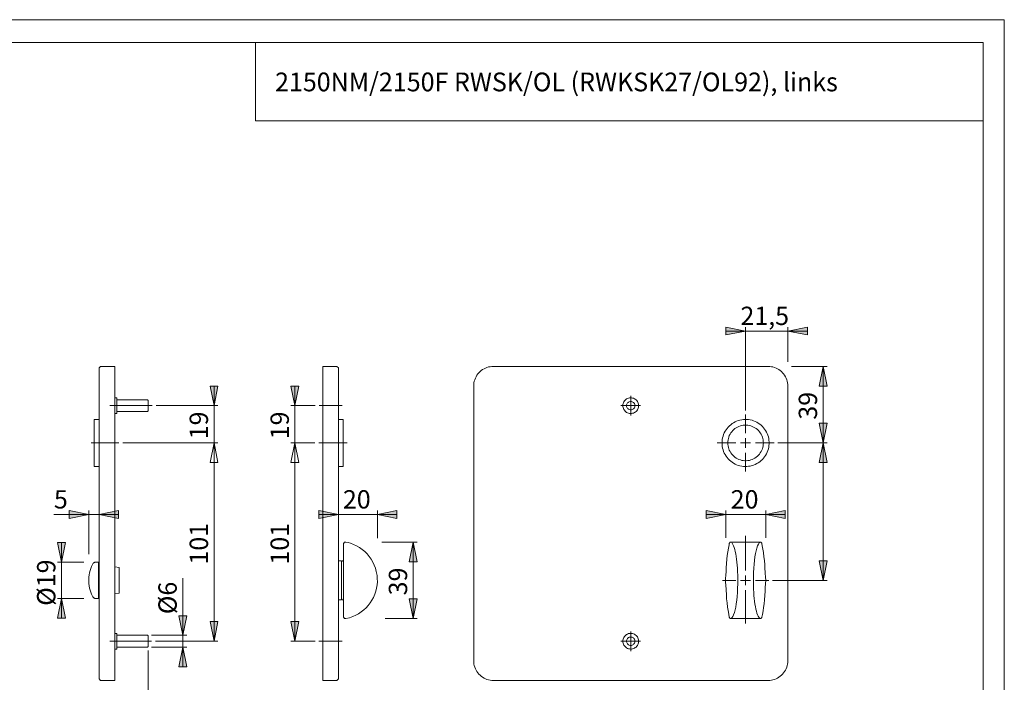
# Model space of a CAD drawing. Units: inches. Extents: x 0 to 420, y 0 to 309.
# Drawn here: x 169 to 420, y 128 to 297 of the extents above; entities that cross this region are included whole.
import ezdxf

# ---------------------------------------------------------------- set-up
doc = ezdxf.new("R2010")
doc.units = ezdxf.units.IN
doc.header["$MEASUREMENT"] = 0
for name, pattern in [('AI-Linetype-3', [19.05, 15.24, -1.27, 1.27, -1.27]), ('AI-Linetype-4', [19.05, 15.24, -1.27, 1.27, -1.27]), ('AI-Linetype-5', [19.05, 15.24, -1.27, 1.27, -1.27]), ('AI-Linetype-6', [19.05, 15.24, -1.27, 1.27, -1.27]), ('AI-Linetype-7', [19.05, 15.24, -1.27, 1.27, -1.27]), ('AI-Linetype-8', [19.05, 15.24, -1.27, 1.27, -1.27])]:
    doc.linetypes.add(name, pattern=pattern)
doc.layers.add('Ebene 1', color=7, linetype='Continuous')

# ---------------------------------------------------------------- blocks, each defined once
blk = doc.blocks.new('block 3')
at = {"layer": 'Ebene 1'}
h = blk.add_hatch(color=7, dxfattribs=at)
h.dxf.hatch_style = 2
h.paths.add_polyline_path([(324.84, 104.33), (329.84, 105.33), (329.84, 103.33)])
h.paths.add_polyline_path([(364.84, 104.33), (359.84, 103.33), (359.84, 105.33)])
h.paths.add_polyline_path([(354.09, 217.68), (349.09, 216.68), (349.09, 218.68)])
h.paths.add_polyline_path([(364.84, 217.68), (369.84, 218.68), (369.84, 216.68)])
h = blk.add_hatch(color=7, dxfattribs=at)
h.dxf.hatch_style = 2
h.paths.add_polyline_path([(373.84, 154.18), (372.84, 159.18), (374.84, 159.18)])
h.paths.add_polyline_path([(373.84, 189.18), (374.84, 184.18), (372.84, 184.18)])
h.paths.add_polyline_path([(373.84, 208.68), (374.84, 203.68), (372.84, 203.68)])
h.paths.add_polyline_path([(373.84, 189.18), (372.84, 194.18), (374.84, 194.18)])
h.paths.add_polyline_path([(75.9, 154.18), (74.9, 159.18), (76.9, 159.18)])
h.paths.add_polyline_path([(75.9, 189.18), (76.9, 184.18), (74.9, 184.18)])
h.paths.add_polyline_path([(75.9, 208.68), (76.9, 203.68), (74.9, 203.68)])
h.paths.add_polyline_path([(75.9, 189.18), (74.9, 194.18), (76.9, 194.18)])
h.paths.add_polyline_path([(179.81, 149.53), (180.81, 144.53), (178.81, 144.53)])
h.paths.add_polyline_path([(179.81, 158.83), (178.81, 163.83), (180.81, 163.83)])
h.paths.add_polyline_path([(239.29, 138.68), (238.29, 143.68), (240.29, 143.68)])
h.paths.add_polyline_path([(239.29, 189.18), (240.29, 184.18), (238.29, 184.18)])
h.paths.add_polyline_path([(239.29, 198.68), (238.29, 203.68), (240.29, 203.68)])
h.paths.add_polyline_path([(239.29, 189.18), (240.29, 184.18), (238.29, 184.18)])
h.paths.add_polyline_path([(218.69, 138.68), (217.69, 143.68), (219.69, 143.68)])
h.paths.add_polyline_path([(218.69, 189.18), (219.69, 184.18), (217.69, 184.18)])
h.paths.add_polyline_path([(218.69, 189.18), (219.69, 184.18), (217.69, 184.18)])
h.paths.add_polyline_path([(218.69, 198.68), (217.69, 203.68), (219.69, 203.68)])
h = blk.add_hatch(color=7, dxfattribs=at)
h.dxf.hatch_style = 2
h.paths.add_polyline_path([(359.21, 170.95), (364.21, 171.95), (364.21, 169.95)])
h.paths.add_polyline_path([(349.03, 170.95), (344.03, 169.95), (344.03, 171.95)])
h.paths.add_polyline_path([(189.39, 170.94), (194.39, 171.94), (194.39, 169.94)])
h.paths.add_polyline_path([(186.76, 170.94), (181.76, 169.94), (181.76, 171.94)])
h = blk.add_hatch(color=7, dxfattribs=at)
h.dxf.hatch_style = 2
h.paths.add_polyline_path([(250.39, 170.94), (245.39, 169.94), (245.39, 171.94)])
h.paths.add_polyline_path([(260.29, 170.94), (265.29, 171.94), (265.29, 169.94)])
h = blk.add_hatch(color=7, dxfattribs=at)
h.dxf.hatch_style = 2
h.paths.add_polyline_path([(269.42, 144.44), (268.42, 149.44), (270.42, 149.44)])
h.paths.add_polyline_path([(269.42, 163.92), (270.42, 158.92), (268.42, 158.92)])
h = blk.add_hatch(color=7, dxfattribs=at)
h.dxf.hatch_style = 2
h.paths.add_polyline_path([(210.72, 137.18), (211.72, 132.18), (209.72, 132.18)])
h.paths.add_polyline_path([(210.72, 140.18), (209.72, 145.18), (211.72, 145.18)])
at = {"layer": 'Ebene 1', "color": 7, "lineweight": 9}
for points in [[(354.09, 217.68), (349.09, 216.68), (349.09, 218.68), (354.09, 217.68)], [(354.09, 217.68), (349.09, 216.68), (349.09, 218.68)], [(354.09, 197.43), (354.09, 218.68)], [(364.84, 217.68), (369.84, 218.68), (369.84, 216.68), (364.84, 217.68)], [(364.84, 209.87), (364.84, 218.68)], [(364.84, 217.68), (369.84, 218.68), (369.84, 216.68)], [(354.09, 217.68), (349.09, 217.68)], [(364.84, 217.68), (354.09, 217.68)], [(364.84, 217.68), (369.84, 217.68)], [(189.79, 208.68), (189.39, 208.28)], [(189.39, 203.68), (189.39, 204.08), (189.39, 204.48), (189.39, 204.87), (189.39, 205.25), (189.39, 205.63), (189.39, 205.98), (189.39, 206.32), (189.39, 206.64), (189.39, 206.93), (189.39, 207.21), (189.39, 207.45), (189.39, 207.67), (189.39, 207.85), (189.39, 208), (189.39, 208.12), (189.39, 208.21), (189.39, 208.26), (189.39, 208.28)], [(189.79, 208.68), (193.39, 208.68)], [(193.39, 203.68), (193.39, 204.09), (193.39, 204.5), (193.39, 204.91), (193.39, 205.3), (193.39, 205.69), (193.39, 206.06), (193.39, 206.42), (193.39, 206.75), (193.39, 207.07), (193.39, 207.36), (193.39, 207.63), (193.39, 207.87), (193.39, 208.08), (193.39, 208.26), (193.39, 208.41), (193.39, 208.53), (193.39, 208.61), (193.39, 208.66), (193.39, 208.68)], [(249.99, 208.68), (246.39, 208.68)], [(246.39, 203.68), (246.39, 204.09), (246.39, 204.5), (246.39, 204.91), (246.39, 205.3), (246.39, 205.69), (246.39, 206.06), (246.39, 206.42), (246.39, 206.75), (246.39, 207.07), (246.39, 207.36), (246.39, 207.63), (246.39, 207.87), (246.39, 208.08), (246.39, 208.26), (246.39, 208.41), (246.39, 208.53), (246.39, 208.61), (246.39, 208.66), (246.39, 208.68)], [(249.99, 208.68), (250.39, 208.28)], [(250.39, 203.68), (250.39, 204.08), (250.39, 204.48), (250.39, 204.87), (250.39, 205.25), (250.39, 205.63), (250.39, 205.98), (250.39, 206.32), (250.39, 206.64), (250.39, 206.93), (250.39, 207.21), (250.39, 207.45), (250.39, 207.67), (250.39, 207.85), (250.39, 208), (250.39, 208.12), (250.39, 208.21), (250.39, 208.26), (250.39, 208.28)], [(289.84, 208.68), (289.43, 208.66), (289.02, 208.61), (288.61, 208.53), (288.22, 208.41), (287.83, 208.26), (287.46, 208.08), (287.1, 207.87), (286.77, 207.63), (286.45, 207.36), (286.16, 207.07), (285.89, 206.75), (285.65, 206.42), (285.44, 206.06), (285.26, 205.69), (285.11, 205.3), (284.99, 204.91), (284.91, 204.5), (284.86, 204.09), (284.84, 203.68)], [(359.84, 208.68), (289.84, 208.68)], [(364.84, 203.68), (364.82, 204.09), (364.77, 204.5), (364.69, 204.91), (364.57, 205.3), (364.42, 205.69), (364.24, 206.06), (364.03, 206.42), (363.78, 206.75), (363.52, 207.07), (363.23, 207.36), (362.91, 207.63), (362.57, 207.87), (362.22, 208.08), (361.85, 208.26), (361.46, 208.41), (361.07, 208.53), (360.66, 208.61), (360.25, 208.66), (359.84, 208.68)], [(365.83, 208.68), (374.84, 208.68)], [(373.84, 208.68), (374.84, 203.68), (372.84, 203.68), (373.84, 208.68)], [(373.84, 208.68), (374.84, 203.68), (372.84, 203.68)], [(373.84, 189.18), (373.84, 208.68)], [(189.39, 133.68), (189.39, 203.68)], [(193.39, 133.68), (193.39, 203.68)], [(218.69, 198.68), (217.69, 203.68), (219.69, 203.68), (218.69, 198.68)], [(218.69, 198.68), (217.69, 203.68), (219.69, 203.68)], [(218.69, 198.68), (218.69, 203.68)], [(239.29, 198.68), (238.29, 203.68), (240.29, 203.68), (239.29, 198.68)], [(239.29, 198.68), (238.29, 203.68), (240.29, 203.68)], [(239.29, 198.68), (239.29, 203.68)], [(246.39, 133.68), (246.39, 203.68)], [(250.39, 133.68), (250.39, 203.68)], [(284.84, 203.68), (284.84, 133.68)], [(364.84, 133.68), (364.84, 203.68)], [(193.89, 200.68), (193.39, 200.68)], [(193.89, 200.68), (193.89, 200.67), (193.89, 200.62), (193.89, 200.54), (193.89, 200.42), (193.89, 200.28), (193.89, 200.12), (193.89, 199.93), (193.89, 199.72), (193.89, 199.49), (193.89, 199.25), (193.89, 199), (193.89, 198.75), (193.89, 198.49), (193.89, 198.24), (193.89, 197.99), (193.89, 197.76), (193.89, 197.54), (193.89, 197.34), (193.89, 197.16), (193.89, 197.01), (193.89, 196.88), (193.89, 196.78), (193.89, 196.72), (193.89, 196.69), (193.89, 196.68)], [(322.84, 198.68), (322.86, 198.94), (322.9, 199.19), (322.99, 199.43), (323.1, 199.66), (323.24, 199.88), (323.4, 200.07), (323.59, 200.24), (323.8, 200.39), (324.03, 200.51), (324.27, 200.6), (324.52, 200.66), (324.78, 200.68), (325.03, 200.67), (325.28, 200.63), (325.53, 200.56), (325.76, 200.45), (325.98, 200.32), (326.18, 200.16), (326.36, 199.98), (326.52, 199.77), (326.64, 199.55), (326.74, 199.31), (326.8, 199.06), (326.83, 198.81), (326.83, 198.55), (326.8, 198.3), (326.74, 198.05), (326.64, 197.81), (326.52, 197.59), (326.36, 197.39), (326.18, 197.2), (325.98, 197.04), (325.76, 196.91), (325.53, 196.8), (325.28, 196.73), (325.03, 196.69), (324.78, 196.68), (324.52, 196.71), (324.27, 196.76), (324.03, 196.85), (323.8, 196.97), (323.59, 197.12), (323.4, 197.29), (323.24, 197.49), (323.1, 197.7), (322.99, 197.93), (322.9, 198.17), (322.86, 198.43), (322.84, 198.68)], [(324.84, 198.68), (324.84, 201.18)], [(194.14, 200.18), (194.09, 200.19), (194.04, 200.2), (194, 200.22), (193.96, 200.25), (193.93, 200.29), (193.91, 200.34), (193.89, 200.38), (193.89, 200.43)], [(201.74, 200.18), (194.14, 200.18)], [(201.89, 200.03), (201.74, 200.18)], [(201.89, 200.03), (201.89, 200.03), (201.89, 199.99), (201.89, 199.93), (201.89, 199.83), (201.89, 199.71), (201.89, 199.55), (201.89, 199.38), (201.89, 199.19)], [(201.89, 198.17), (201.89, 199.19)], [(201.89, 198.17), (201.89, 197.98), (201.89, 197.81), (201.89, 197.66), (201.89, 197.53), (201.89, 197.43), (201.89, 197.37), (201.89, 197.34), (201.89, 197.33)], [(203.95, 198.68), (219.69, 198.68)], [(218.69, 198.68), (218.69, 189.18)], [(244.43, 198.68), (238.29, 198.68)], [(239.29, 189.18), (239.29, 198.68)], [(324.84, 198.68), (322.34, 198.68)], [(323.76, 198.68), (323.78, 198.87), (323.83, 199.05), (323.91, 199.22), (324.02, 199.37), (324.15, 199.5), (324.3, 199.61), (324.47, 199.69), (324.65, 199.74), (324.84, 199.76), (325.03, 199.74), (325.21, 199.69), (325.38, 199.61), (325.53, 199.5), (325.66, 199.37), (325.77, 199.22), (325.85, 199.05), (325.9, 198.87), (325.91, 198.68), (325.9, 198.49), (325.85, 198.31), (325.77, 198.14), (325.66, 197.99), (325.53, 197.86), (325.38, 197.75), (325.21, 197.67), (325.03, 197.62), (324.84, 197.61), (324.65, 197.62), (324.47, 197.67), (324.3, 197.75), (324.15, 197.86), (324.02, 197.99), (323.91, 198.14), (323.83, 198.31), (323.78, 198.49), (323.76, 198.68)], [(324.84, 198.68), (327.34, 198.68)], [(324.84, 198.68), (324.84, 196.18)], [(193.39, 196.68), (193.89, 196.68)], [(193.89, 196.93), (193.89, 196.98), (193.91, 197.03), (193.93, 197.07), (193.96, 197.11), (194, 197.14), (194.04, 197.16), (194.09, 197.18), (194.14, 197.18)], [(194.14, 197.18), (201.74, 197.18)], [(201.74, 197.18), (201.89, 197.33)], [(354.09, 191.68), (354.09, 196.43)], [(188.19, 183.18), (188.19, 183.19), (188.19, 183.23), (188.19, 183.3), (188.19, 183.41), (188.19, 183.55), (188.19, 183.72), (188.19, 183.91), (188.19, 184.14), (188.19, 184.39), (188.19, 184.67), (188.19, 184.98), (188.19, 185.31), (188.19, 185.65), (188.19, 186.02), (188.19, 186.41), (188.19, 186.81), (188.19, 187.22), (188.19, 187.65), (188.19, 188.08), (188.19, 188.52), (188.19, 188.96), (188.19, 189.4), (188.19, 189.85), (188.19, 190.28), (188.19, 190.72), (188.19, 191.14), (188.19, 191.55), (188.19, 191.95), (188.19, 192.34), (188.19, 192.71), (188.19, 193.06), (188.19, 193.38), (188.19, 193.69), (188.19, 193.97), (188.19, 194.22), (188.19, 194.45), (188.19, 194.65), (188.19, 194.82), (188.19, 194.95), (188.19, 195.06), (188.19, 195.13), (188.19, 195.17), (188.19, 195.18)], [(189.39, 195.18), (188.19, 195.18)], [(251.59, 195.18), (250.39, 195.18)], [(251.59, 195.18), (251.59, 195.18), (251.59, 195.16), (251.59, 195.1), (251.59, 195.01), (251.59, 194.89), (251.59, 194.74), (251.59, 194.55), (251.59, 194.34), (251.59, 194.1), (251.59, 193.83), (251.59, 193.54), (251.59, 193.22), (251.59, 192.88), (251.59, 192.53), (251.59, 192.15), (251.59, 191.76), (251.59, 191.35), (251.59, 190.93), (251.59, 190.5), (251.59, 190.07), (251.59, 189.62), (251.59, 189.18)], [(348.09, 189.18), (348.11, 188.74), (348.15, 188.3), (348.24, 187.86), (348.35, 187.43), (348.49, 187.01), (348.67, 186.61), (348.87, 186.21), (349.11, 185.84), (349.37, 185.48), (349.66, 185.14), (349.97, 184.82), (350.3, 184.53), (350.65, 184.26), (351.03, 184.02), (351.41, 183.81), (351.82, 183.63), (352.23, 183.47), (352.66, 183.35), (353.1, 183.26), (353.54, 183.21), (353.98, 183.18), (354.42, 183.19), (354.86, 183.23), (355.3, 183.3), (355.73, 183.41), (356.15, 183.55), (356.56, 183.72), (356.96, 183.91), (357.34, 184.14), (357.71, 184.39), (358.05, 184.67), (358.37, 184.98), (358.67, 185.31), (358.94, 185.65), (359.19, 186.02), (359.41, 186.41), (359.6, 186.81), (359.76, 187.22), (359.89, 187.65), (359.99, 188.08), (360.05, 188.52), (360.08, 188.96), (360.08, 189.4), (360.05, 189.85), (359.99, 190.28), (359.89, 190.72), (359.76, 191.14), (359.6, 191.55), (359.41, 191.95), (359.19, 192.34), (358.94, 192.71), (358.67, 193.06), (358.37, 193.38), (358.05, 193.69), (357.71, 193.97), (357.34, 194.22), (356.96, 194.45), (356.56, 194.65), (356.15, 194.82), (355.73, 194.95), (355.3, 195.06), (354.86, 195.13), (354.42, 195.17), (353.98, 195.18), (353.54, 195.16), (353.1, 195.1), (352.66, 195.01), (352.23, 194.89), (351.82, 194.74), (351.41, 194.55), (351.03, 194.34), (350.65, 194.1), (350.3, 193.83), (349.97, 193.54), (349.66, 193.22), (349.37, 192.88), (349.11, 192.53), (348.87, 192.15), (348.67, 191.76), (348.49, 191.35), (348.35, 190.93), (348.24, 190.5), (348.15, 190.07), (348.11, 189.62), (348.09, 189.18)], [(349.55, 189.18), (349.57, 188.8), (349.62, 188.41), (349.7, 188.04), (349.81, 187.67), (349.95, 187.31), (350.13, 186.97), (350.33, 186.64), (350.56, 186.33), (350.81, 186.04), (351.09, 185.78), (351.39, 185.53), (351.71, 185.32), (352.05, 185.13), (352.4, 184.97), (352.76, 184.84), (353.13, 184.75), (353.51, 184.68), (353.9, 184.65), (354.28, 184.65), (354.67, 184.68), (355.05, 184.75), (355.42, 184.84), (355.78, 184.97), (356.13, 185.13), (356.47, 185.32), (356.79, 185.53), (357.09, 185.78), (357.37, 186.04), (357.62, 186.33), (357.85, 186.64), (358.05, 186.97), (358.22, 187.31), (358.37, 187.67), (358.48, 188.04), (358.56, 188.41), (358.61, 188.8), (358.63, 189.18), (358.61, 189.57), (358.56, 189.95), (358.48, 190.32), (358.37, 190.69), (358.22, 191.05), (358.05, 191.39), (357.85, 191.72), (357.62, 192.03), (357.37, 192.32), (357.09, 192.59), (356.79, 192.83), (356.47, 193.05), (356.13, 193.23), (355.78, 193.39), (355.42, 193.52), (355.05, 193.62), (354.67, 193.68), (354.28, 193.71), (353.9, 193.71), (353.51, 193.68), (353.13, 193.62), (352.76, 193.52), (352.4, 193.39), (352.05, 193.23), (351.71, 193.05), (351.39, 192.83), (351.09, 192.59), (350.81, 192.32), (350.56, 192.03), (350.33, 191.72), (350.13, 191.39), (349.95, 191.05), (349.81, 190.69), (349.7, 190.32), (349.62, 189.95), (349.57, 189.57), (349.55, 189.18)], [(373.84, 189.18), (372.84, 194.18), (374.84, 194.18), (373.84, 189.18)], [(373.84, 189.18), (372.84, 194.18), (374.84, 194.18)], [(195.42, 189.18), (219.69, 189.18)], [(218.69, 189.18), (219.69, 184.18), (217.69, 184.18), (218.69, 189.18)], [(218.69, 189.18), (219.69, 184.18), (217.69, 184.18), (218.69, 189.18)], [(218.69, 189.18), (219.69, 184.18), (217.69, 184.18)], [(218.69, 189.18), (219.69, 184.18), (217.69, 184.18)], [(218.69, 189.18), (218.69, 138.68)], [(218.69, 189.18), (218.69, 184.18)], [(239.29, 189.18), (240.29, 184.18), (238.29, 184.18), (239.29, 189.18)], [(239.29, 189.18), (240.29, 184.18), (238.29, 184.18), (239.29, 189.18)], [(244.4, 189.18), (238.29, 189.18)], [(239.29, 189.18), (240.29, 184.18), (238.29, 184.18)], [(239.29, 189.18), (240.29, 184.18), (238.29, 184.18)], [(239.29, 189.18), (239.29, 138.68)], [(239.29, 189.18), (239.29, 184.18)], [(251.59, 189.18), (251.59, 188.74), (251.59, 188.3), (251.59, 187.86), (251.59, 187.43), (251.59, 187.01), (251.59, 186.61), (251.59, 186.21), (251.59, 185.84), (251.59, 185.48), (251.59, 185.14), (251.59, 184.82), (251.59, 184.53), (251.59, 184.26), (251.59, 184.02), (251.59, 183.81), (251.59, 183.63), (251.59, 183.47), (251.59, 183.35), (251.59, 183.26), (251.59, 183.21), (251.59, 183.18), (251.59, 183.18)], [(351.59, 189.18), (346.84, 189.18)], [(354.09, 189.18), (352.84, 189.18)], [(354.09, 189.18), (354.09, 190.43)], [(354.09, 189.18), (355.34, 189.18)], [(354.09, 189.18), (354.09, 187.93)], [(356.59, 189.18), (361.34, 189.18)], [(362.34, 189.18), (374.84, 189.18)], [(373.84, 189.18), (374.84, 184.18), (372.84, 184.18), (373.84, 189.18)], [(373.84, 189.18), (374.84, 184.18), (372.84, 184.18)], [(373.84, 189.18), (373.84, 154.18)], [(354.09, 186.68), (354.09, 181.93)], [(188.19, 183.18), (189.39, 183.18)], [(250.39, 183.18), (251.59, 183.18)], [(186.76, 170.94), (177.9, 170.94)], [(186.76, 170.94), (181.76, 169.94), (181.76, 171.94), (186.76, 170.94)], [(186.76, 170.94), (181.76, 169.94), (181.76, 171.94)], [(186.76, 160.88), (186.76, 171.94)], [(186.76, 170.94), (189.39, 170.94)], [(189.39, 170.94), (194.39, 171.94), (194.39, 169.94), (189.39, 170.94)], [(189.39, 170.94), (194.39, 171.94), (194.39, 169.94)], [(189.39, 170.94), (194.39, 170.94)], [(250.39, 170.94), (245.39, 169.94), (245.39, 171.94), (250.39, 170.94)], [(250.39, 170.94), (245.39, 169.94), (245.39, 171.94)], [(250.39, 170.94), (245.39, 170.94)], [(260.29, 170.94), (250.39, 170.94)], [(260.29, 170.94), (265.29, 171.94), (265.29, 169.94), (260.29, 170.94)], [(260.29, 164.91), (260.29, 171.94)], [(260.29, 170.94), (265.29, 171.94), (265.29, 169.94)], [(260.29, 170.94), (265.29, 170.94)], [(349.03, 170.95), (344.03, 169.95), (344.03, 171.95), (349.03, 170.95)], [(349.03, 170.95), (344.03, 169.95), (344.03, 171.95)], [(349.03, 170.95), (344.03, 170.95)], [(349.03, 165.01), (349.03, 171.95)], [(349.03, 170.95), (359.21, 170.95)], [(359.21, 170.95), (364.21, 171.95), (364.21, 169.95), (359.21, 170.95)], [(359.21, 165.01), (359.21, 171.95)], [(359.21, 170.95), (364.21, 171.95), (364.21, 169.95)], [(359.21, 170.95), (364.21, 170.95)], [(354.09, 156.68), (354.09, 165.55)], [(179.81, 158.83), (178.81, 163.83), (180.81, 163.83), (179.81, 158.83)], [(179.81, 158.83), (178.81, 163.83), (180.81, 163.83)], [(179.81, 158.83), (179.81, 163.83)], [(251.69, 163.43), (251.7, 163.54), (251.74, 163.64), (251.8, 163.74), (251.87, 163.82), (251.96, 163.88), (252.07, 163.92), (252.18, 163.93), (252.29, 163.92)], [(251.69, 156.43), (251.69, 158.19), (251.69, 159.94), (251.69, 161.69), (251.69, 163.43)], [(252.29, 163.92), (252.88, 163.79), (253.46, 163.61), (254.24, 163.32), (254.99, 162.97), (255.72, 162.54), (256.42, 162.05), (257.06, 161.51), (257.66, 160.92), (258.22, 160.26), (258.72, 159.55), (259.14, 158.84), (259.49, 158.09), (259.79, 157.29), (260.03, 156.47), (260.21, 155.45), (260.28, 154.64), (260.29, 153.83), (260.22, 153), (260.09, 152.17), (259.89, 151.39), (259.63, 150.62), (259.3, 149.85), (258.91, 149.12), (258.47, 148.44), (257.98, 147.8), (257.42, 147.19), (256.81, 146.63), (256.17, 146.13), (255.5, 145.68), (254.77, 145.28), (254.01, 144.94), (253.16, 144.65), (252.29, 144.44)], [(261.47, 163.92), (270.42, 163.92)], [(269.42, 163.92), (270.42, 158.92), (268.42, 158.92), (269.42, 163.92)], [(269.42, 163.92), (270.42, 158.92), (268.42, 158.92)], [(269.42, 163.92), (269.42, 144.44)], [(349.95, 163.54), (349.88, 163.2), (349.71, 162.35), (349.55, 161.42), (349.43, 160.54), (349.32, 159.55), (349.23, 158.51), (349.17, 157.41), (349.13, 156.45)], [(350.44, 163.93), (350.35, 163.92), (350.27, 163.9), (350.19, 163.87), (350.12, 163.82), (350.06, 163.76), (350.01, 163.7), (349.97, 163.62), (349.95, 163.54)], [(349.96, 163.54), (349.95, 163.54), (349.95, 163.54)], [(350.44, 163.93), (350.44, 163.92)], [(357.74, 163.93), (350.44, 163.93)], [(350.44, 163.92), (350.57, 163.79), (350.7, 163.61), (350.88, 163.32), (351.04, 162.96), (351.19, 162.53), (351.33, 162.05), (351.46, 161.5), (351.59, 160.9), (351.7, 160.25), (351.8, 159.55), (351.88, 158.83), (351.95, 158.07), (352.01, 157.28), (352.05, 156.47), (352.08, 155.45), (352.09, 154.36), (352.08, 153.26), (352.06, 152.17), (352.01, 151.11), (351.94, 150.09), (351.84, 149.12), (351.72, 148.21), (351.57, 147.38), (351.41, 146.63), (351.23, 145.97), (351.03, 145.4), (350.82, 144.94), (350.63, 144.65), (350.44, 144.44)], [(357.74, 144.44), (357.61, 144.58), (357.47, 144.76), (357.3, 145.06), (357.14, 145.42), (356.99, 145.85), (356.84, 146.33), (356.71, 146.88), (356.58, 147.49), (356.47, 148.14), (356.37, 148.84), (356.29, 149.56), (356.22, 150.32), (356.17, 151.11), (356.13, 151.92), (356.1, 152.93), (356.09, 154.02), (356.09, 155.12), (356.12, 156.21), (356.17, 157.27), (356.24, 158.29), (356.34, 159.26), (356.46, 160.16), (356.61, 161), (356.77, 161.74), (356.95, 162.41), (357.15, 162.97), (357.36, 163.43), (357.55, 163.71), (357.74, 163.92)], [(357.74, 163.92), (357.74, 163.93)], [(358.23, 163.54), (358.21, 163.62), (358.17, 163.7), (358.12, 163.76), (358.06, 163.82), (357.99, 163.87), (357.91, 163.9), (357.83, 163.92), (357.74, 163.93)], [(358.23, 163.54), (358.23, 163.54), (358.21, 163.54)], [(359.05, 156.45), (359.03, 157.05), (358.97, 158.17), (358.89, 159.22), (358.78, 160.21), (358.65, 161.27), (358.51, 162.11), (358.34, 163.01), (358.22, 163.54)], [(185.53, 158.83), (178.81, 158.83)], [(179.81, 158.83), (179.81, 149.53)], [(187.73, 158.24), (187.49, 157.73), (187.29, 157.21), (187.11, 156.67), (186.98, 156.13), (186.87, 155.58), (186.8, 155.02), (186.77, 154.46), (186.77, 153.9), (186.8, 153.34), (186.87, 152.78), (186.98, 152.23), (187.11, 151.69), (187.29, 151.15), (187.49, 150.63), (187.73, 150.12)], [(187.99, 158.56), (187.94, 158.52), (187.74, 158.26), (187.73, 158.24)], [(188.62, 158.83), (188.54, 158.83), (188.45, 158.82), (188.37, 158.8), (188.29, 158.77), (188.21, 158.74), (188.13, 158.7), (188.06, 158.66), (187.99, 158.61)], [(187.99, 158.56), (187.99, 158.58), (187.99, 158.6), (187.99, 158.6), (187.99, 158.61)], [(189.24, 158.83), (188.62, 158.83)], [(189.24, 158.83), (189.24, 158.83), (189.24, 158.81), (189.24, 158.75), (189.24, 158.66), (189.24, 158.54), (189.24, 158.39), (189.24, 158.21), (189.24, 158), (189.24, 157.76), (189.24, 157.5), (189.24, 157.22), (189.24, 156.91), (189.24, 156.59), (189.24, 156.25), (189.24, 155.89), (189.24, 155.53), (189.24, 155.15), (189.24, 154.76), (189.24, 154.38), (189.24, 153.99), (189.24, 153.6), (189.24, 153.21), (189.24, 152.84), (189.24, 152.47), (189.24, 152.11), (189.24, 151.77), (189.24, 151.45), (189.24, 151.14), (189.24, 150.86), (189.24, 150.6), (189.24, 150.36), (189.24, 150.15), (189.24, 149.97), (189.24, 149.82), (189.24, 149.7), (189.24, 149.61), (189.24, 149.56), (189.24, 149.53), (189.24, 149.53)], [(251.19, 159.18), (250.39, 159.18)], [(251.19, 149.18), (251.19, 149.2), (251.19, 149.25), (251.19, 149.33), (251.19, 149.44), (251.19, 149.58), (251.19, 149.75), (251.19, 149.96), (251.19, 150.18), (251.19, 150.44), (251.19, 150.72), (251.19, 151.02), (251.19, 151.34), (251.19, 151.68), (251.19, 152.04), (251.19, 152.41), (251.19, 152.79), (251.19, 153.18), (251.19, 153.58), (251.19, 153.98), (251.19, 154.38), (251.19, 154.78), (251.19, 155.18), (251.19, 155.57), (251.19, 155.95), (251.19, 156.32), (251.19, 156.68), (251.19, 157.02), (251.19, 157.34), (251.19, 157.64), (251.19, 157.92), (251.19, 158.18), (251.19, 158.41), (251.19, 158.61), (251.19, 158.78), (251.19, 158.92), (251.19, 159.04), (251.19, 159.12), (251.19, 159.16), (251.19, 159.18)], [(251.54, 159.18), (251.47, 159.17), (251.41, 159.15), (251.35, 159.12), (251.29, 159.08), (251.25, 159.03), (251.22, 158.97), (251.2, 158.9), (251.19, 158.83)], [(251.69, 159.18), (251.54, 159.18)], [(373.84, 154.18), (372.84, 159.18), (374.84, 159.18), (373.84, 154.18)], [(373.84, 154.18), (372.84, 159.18), (374.84, 159.18)], [(189.39, 157.93), (189.24, 157.93)], [(194.49, 157.43), (193.39, 157.63)], [(194.49, 157.43), (194.49, 157.35), (194.49, 157.23), (194.49, 157.09), (194.49, 156.91), (194.49, 156.7), (194.49, 156.47), (194.49, 156.21), (194.49, 155.93)], [(194.49, 152.43), (194.49, 155.93)], [(251.69, 151.93), (251.69, 152.32), (251.69, 152.72), (251.69, 153.13), (251.69, 153.55), (251.69, 153.97), (251.69, 154.39), (251.69, 154.82), (251.69, 155.24), (251.69, 155.65), (251.69, 156.05), (251.69, 156.43)], [(349.13, 156.45), (349.12, 156.38), (349.11, 156.16), (349.07, 155.77), (349.02, 155.29), (348.99, 154.83), (348.97, 154.41), (348.97, 154.01), (348.98, 153.59), (349.02, 153.15), (349.07, 152.64), (349.11, 152.23), (349.12, 151.99), (349.13, 151.91)], [(359.05, 151.91), (359.05, 151.98), (359.07, 152.2), (359.11, 152.6), (359.16, 153.08), (359.19, 153.55), (359.21, 153.96), (359.21, 154.37), (359.19, 154.78), (359.16, 155.22), (359.11, 155.73), (359.07, 156.13), (359.06, 156.37), (359.05, 156.45)], [(210.72, 140.18), (210.72, 154.72)], [(351.59, 154.18), (348.19, 154.18)], [(354.09, 154.18), (352.84, 154.18)], [(354.09, 154.18), (354.09, 155.43)], [(354.09, 154.18), (355.34, 154.18)], [(354.09, 154.18), (354.09, 152.93)], [(356.59, 154.18), (359.99, 154.18)], [(360.99, 154.18), (374.84, 154.18)], [(193.39, 150.73), (194.49, 150.93)], [(194.49, 152.43), (194.49, 152.15), (194.49, 151.89), (194.49, 151.66), (194.49, 151.45), (194.49, 151.28), (194.49, 151.13), (194.49, 151.01), (194.49, 150.93)], [(251.69, 144.93), (251.69, 146.18), (251.69, 147.43), (251.69, 148.7), (251.69, 149.98), (251.69, 151.93)], [(349.12, 151.91), (349.13, 151.67), (349.19, 150.54), (349.26, 149.46), (349.36, 148.45), (349.49, 147.37), (349.63, 146.5), (349.79, 145.58), (349.95, 144.82)], [(354.09, 151.68), (354.09, 143.19)], [(358.23, 144.82), (358.37, 145.49), (358.54, 146.42), (358.68, 147.3), (358.79, 148.22), (358.89, 149.22), (358.98, 150.29), (359.04, 151.41), (359.05, 151.91)], [(179.81, 149.53), (180.81, 144.53), (178.81, 144.53), (179.81, 149.53)], [(185.56, 149.53), (178.81, 149.53)], [(179.81, 149.53), (180.81, 144.53), (178.81, 144.53)], [(179.81, 149.53), (179.81, 144.53)], [(187.73, 150.12), (187.81, 149.99), (187.99, 149.8)], [(187.99, 149.76), (187.99, 149.76), (187.99, 149.77), (187.99, 149.78), (187.99, 149.8)], [(187.99, 149.76), (188.06, 149.7), (188.13, 149.66), (188.21, 149.62), (188.29, 149.59), (188.37, 149.56), (188.45, 149.55), (188.54, 149.53), (188.62, 149.53)], [(188.62, 149.53), (189.24, 149.53)], [(189.24, 150.43), (189.39, 150.43)], [(250.39, 149.18), (251.19, 149.18)], [(251.19, 149.53), (251.2, 149.46), (251.22, 149.4), (251.25, 149.34), (251.29, 149.28), (251.35, 149.24), (251.41, 149.21), (251.47, 149.19), (251.54, 149.18)], [(251.54, 149.18), (251.69, 149.18)], [(269.42, 144.44), (268.42, 149.44), (270.42, 149.44), (269.42, 144.44)], [(269.42, 144.44), (268.42, 149.44), (270.42, 149.44)], [(210.72, 140.18), (209.72, 145.18), (211.72, 145.18), (210.72, 140.18)], [(210.72, 140.18), (209.72, 145.18), (211.72, 145.18)], [(218.69, 138.68), (217.69, 143.68), (219.69, 143.68), (218.69, 138.68)], [(218.69, 138.68), (217.69, 143.68), (219.69, 143.68)], [(239.29, 138.68), (238.29, 143.68), (240.29, 143.68), (239.29, 138.68)], [(239.29, 138.68), (238.29, 143.68), (240.29, 143.68)], [(252.29, 144.44), (252.18, 144.43), (252.07, 144.45), (251.96, 144.48), (251.87, 144.54), (251.8, 144.62), (251.74, 144.72), (251.7, 144.82), (251.69, 144.93)], [(262.31, 144.44), (270.42, 144.44)], [(349.96, 144.83), (349.95, 144.82), (349.95, 144.82)], [(349.95, 144.82), (349.97, 144.74), (350.01, 144.67), (350.06, 144.6), (350.12, 144.54), (350.19, 144.49), (350.27, 144.46), (350.35, 144.44), (350.44, 144.43)], [(350.44, 144.44), (350.44, 144.43)], [(350.44, 144.43), (357.74, 144.43)], [(357.74, 144.43), (357.83, 144.44), (357.91, 144.46), (357.99, 144.49), (358.06, 144.54), (358.12, 144.6), (358.17, 144.67), (358.21, 144.74), (358.23, 144.82)], [(357.74, 144.43), (357.74, 144.44)], [(358.23, 144.82), (358.23, 144.82), (358.21, 144.83)], [(193.89, 140.68), (193.39, 140.68)], [(193.89, 140.68), (193.89, 140.68), (193.89, 140.64), (193.89, 140.58), (193.89, 140.48), (193.89, 140.36), (193.89, 140.2), (193.89, 140.03), (193.89, 139.83), (193.89, 139.61), (193.89, 139.37), (193.89, 139.13), (193.89, 138.87), (193.89, 138.62), (193.89, 138.36), (193.89, 138.11), (193.89, 137.87), (193.89, 137.64), (193.89, 137.43), (193.89, 137.24), (193.89, 137.08), (193.89, 136.94), (193.89, 136.83), (193.89, 136.75), (193.89, 136.7), (193.89, 136.68)], [(322.84, 138.68), (322.86, 138.94), (322.9, 139.19), (322.99, 139.43), (323.1, 139.66), (323.24, 139.88), (323.4, 140.07), (323.59, 140.25), (323.8, 140.39), (324.03, 140.51), (324.27, 140.6), (324.52, 140.66), (324.78, 140.68), (325.03, 140.67), (325.28, 140.63), (325.53, 140.56), (325.76, 140.45), (325.98, 140.32), (326.18, 140.16), (326.36, 139.98), (326.52, 139.77), (326.64, 139.55), (326.74, 139.31), (326.8, 139.06), (326.83, 138.81), (326.83, 138.55), (326.8, 138.3), (326.74, 138.05), (326.64, 137.81), (326.52, 137.59), (326.36, 137.38), (326.18, 137.2), (325.98, 137.04), (325.76, 136.91), (325.53, 136.8), (325.28, 136.73), (325.03, 136.69), (324.78, 136.68), (324.52, 136.71), (324.27, 136.76), (324.03, 136.85), (323.8, 136.97), (323.59, 137.12), (323.4, 137.29), (323.24, 137.49), (323.1, 137.7), (322.99, 137.93), (322.9, 138.17), (322.86, 138.43), (322.84, 138.68)], [(324.84, 138.68), (324.84, 141.18)], [(194.14, 140.18), (194.09, 140.19), (194.04, 140.2), (194, 140.22), (193.96, 140.25), (193.93, 140.29), (193.91, 140.34), (193.89, 140.38), (193.89, 140.43)], [(201.74, 140.18), (194.14, 140.18)], [(201.89, 140.03), (201.74, 140.18)], [(201.89, 140.03), (201.89, 140.03), (201.89, 139.99), (201.89, 139.93), (201.89, 139.83), (201.89, 139.71), (201.89, 139.55), (201.89, 139.38), (201.89, 139.19)], [(201.89, 138.17), (201.89, 139.19)], [(201.89, 138.17), (201.89, 137.98), (201.89, 137.81), (201.89, 137.66), (201.89, 137.53), (201.89, 137.43), (201.89, 137.37), (201.89, 137.34), (201.89, 137.33)], [(202.74, 140.18), (211.72, 140.18)], [(203.78, 138.68), (219.69, 138.68)], [(210.72, 140.18), (210.72, 137.18)], [(244.41, 138.68), (238.29, 138.68)], [(324.84, 138.68), (322.34, 138.68)], [(323.76, 138.68), (323.78, 138.87), (323.83, 139.05), (323.91, 139.22), (324.02, 139.37), (324.15, 139.5), (324.3, 139.61), (324.47, 139.69), (324.65, 139.74), (324.84, 139.76), (325.03, 139.74), (325.21, 139.69), (325.38, 139.61), (325.53, 139.5), (325.66, 139.37), (325.77, 139.22), (325.85, 139.05), (325.9, 138.87), (325.91, 138.68), (325.9, 138.49), (325.85, 138.31), (325.77, 138.14), (325.66, 137.99), (325.53, 137.86), (325.38, 137.75), (325.21, 137.67), (325.03, 137.62), (324.84, 137.61), (324.65, 137.62), (324.47, 137.67), (324.3, 137.75), (324.15, 137.86), (324.02, 137.99), (323.91, 138.14), (323.83, 138.31), (323.78, 138.49), (323.76, 138.68)], [(324.84, 138.68), (327.34, 138.68)], [(324.84, 138.68), (324.84, 136.18)], [(193.39, 136.68), (193.89, 136.68)], [(193.89, 136.93), (193.89, 136.98), (193.91, 137.03), (193.93, 137.07), (193.96, 137.11), (194, 137.14), (194.04, 137.16), (194.09, 137.18), (194.14, 137.18)], [(194.14, 137.18), (201.74, 137.18)], [(201.74, 137.18), (201.89, 137.33)], [(201.89, 136.33), (201.89, 118.68)], [(202.74, 137.18), (211.72, 137.18)], [(210.72, 137.18), (211.72, 132.18), (209.72, 132.18), (210.72, 137.18)], [(210.72, 137.18), (211.72, 132.18), (209.72, 132.18)], [(210.72, 137.18), (210.72, 132.18)], [(189.39, 129.08), (189.39, 129.1), (189.39, 129.15), (189.39, 129.24), (189.39, 129.36), (189.39, 129.51), (189.39, 129.7), (189.39, 129.91), (189.39, 130.16), (189.39, 130.43), (189.39, 130.72), (189.39, 131.04), (189.39, 131.38), (189.39, 131.74), (189.39, 132.11), (189.39, 132.49), (189.39, 132.88), (189.39, 133.28), (189.39, 133.68)], [(193.39, 128.68), (193.39, 128.7), (193.39, 128.75), (193.39, 128.83), (193.39, 128.95), (193.39, 129.1), (193.39, 129.28), (193.39, 129.5), (193.39, 129.74), (193.39, 130), (193.39, 130.29), (193.39, 130.61), (193.39, 130.95), (193.39, 131.3), (193.39, 131.67), (193.39, 132.06), (193.39, 132.45), (193.39, 132.86), (193.39, 133.27), (193.39, 133.68)], [(246.39, 128.68), (246.39, 128.7), (246.39, 128.75), (246.39, 128.83), (246.39, 128.95), (246.39, 129.1), (246.39, 129.28), (246.39, 129.5), (246.39, 129.74), (246.39, 130), (246.39, 130.29), (246.39, 130.61), (246.39, 130.95), (246.39, 131.3), (246.39, 131.67), (246.39, 132.06), (246.39, 132.45), (246.39, 132.86), (246.39, 133.27), (246.39, 133.68)], [(250.39, 129.08), (250.39, 129.1), (250.39, 129.15), (250.39, 129.24), (250.39, 129.36), (250.39, 129.51), (250.39, 129.7), (250.39, 129.91), (250.39, 130.16), (250.39, 130.43), (250.39, 130.72), (250.39, 131.04), (250.39, 131.38), (250.39, 131.74), (250.39, 132.11), (250.39, 132.49), (250.39, 132.88), (250.39, 133.28), (250.39, 133.68)], [(284.84, 133.68), (284.86, 133.27), (284.91, 132.86), (284.99, 132.45), (285.11, 132.06), (285.26, 131.67), (285.44, 131.3), (285.65, 130.95), (285.89, 130.61), (286.16, 130.3), (286.45, 130), (286.77, 129.74), (287.1, 129.5), (287.46, 129.28), (287.83, 129.1), (288.22, 128.95), (288.61, 128.83), (289.02, 128.75), (289.43, 128.7), (289.84, 128.68)], [(359.84, 128.68), (360.25, 128.7), (360.66, 128.75), (361.07, 128.83), (361.46, 128.95), (361.85, 129.1), (362.22, 129.28), (362.57, 129.5), (362.91, 129.74), (363.23, 130), (363.52, 130.3), (363.78, 130.61), (364.03, 130.95), (364.24, 131.3), (364.42, 131.67), (364.57, 132.06), (364.69, 132.45), (364.77, 132.86), (364.82, 133.27), (364.84, 133.68)], [(189.39, 129.08), (189.79, 128.68)], [(189.79, 128.68), (193.39, 128.68)], [(249.99, 128.68), (246.39, 128.68)], [(250.39, 129.08), (249.99, 128.68)], [(289.84, 128.68), (359.84, 128.68)]]:
    blk.add_lwpolyline(points, dxfattribs=at)
at = {"layer": 'Ebene 1', "color": 7, "linetype": 'AI-Linetype-3', "lineweight": 9}
blk.add_lwpolyline([(192.14, 198.68), (202.95, 198.68)], dxfattribs=at)
at = {"layer": 'Ebene 1', "color": 7, "linetype": 'AI-Linetype-7', "lineweight": 9}
blk.add_lwpolyline([(245.43, 198.68), (251.31, 198.68)], dxfattribs=at)
at = {"layer": 'Ebene 1', "color": 7, "linetype": 'AI-Linetype-5', "lineweight": 9}
blk.add_lwpolyline([(187.38, 189.18), (194.42, 189.18)], dxfattribs=at)
at = {"layer": 'Ebene 1', "color": 7, "linetype": 'AI-Linetype-6', "lineweight": 9}
blk.add_lwpolyline([(245.4, 189.18), (252.62, 189.18)], dxfattribs=at)
at = {"layer": 'Ebene 1', "color": 7, "linetype": 'AI-Linetype-4', "lineweight": 9}
blk.add_lwpolyline([(192.14, 138.68), (202.78, 138.68)], dxfattribs=at)
at = {"layer": 'Ebene 1', "color": 7, "linetype": 'AI-Linetype-8', "lineweight": 9}
blk.add_lwpolyline([(245.41, 138.68), (251.31, 138.68)], dxfattribs=at)
at = {"layer": 'Ebene 1', "color": 7, "char_height": 4.6702, "attachment_point": 7}
for s, insert in [('\\fArial|b0|i0|c0|p34;\\W1.00024;21,5', (352.78, 219.22)), ('\\fArial|b0|i0|c0|p34;\\W1.00024;5', (177.9, 172.48)), ('\\fArial|b0|i0|c0|p34;\\W1.00024;20', (251.52, 172.48)), ('\\fArial|b0|i0|c0|p34;\\W1.00024;20', (350.3, 172.48))]:
    blk.add_mtext(s, dxfattribs=dict(at, insert=insert))
at = {"layer": 'Ebene 1', "color": 7, "attachment_point": 7, "rotation": 90}
for s, insert, char_height in [('\\fArial|b0|i0|c0|p34;\\W1.00024;39', (372.3, 195.11), 4.6702), ('\\fArial|b0|i0|c0|p34;\\W1.00024;19', (217.15, 190.11), 4.6702), ('\\fArial|b0|i0|c0|p34;\\W1.00024;19', (237.75, 190.11), 4.6702), ('\\fArial|b0|i0|c0|p34;\\W1.00024;101', (217.15, 158.2), 4.6702), ('\\fArial|b0|i0|c0|p34;\\W1.00024;101', (237.75, 158.2), 4.6702), ('\\fArial|b0|i0|c0|p34;\\W1;Ø19', (178.27, 147.69), 4.6698), ('\\fArial|b0|i0|c0|p34;\\W1.00024;39', (267.88, 150.36), 4.6702), ('\\fArial|b0|i0|c0|p34;\\W0.99978;Ø6', (209.18, 145.56), 4.6702)]:
    blk.add_mtext(s, dxfattribs=dict(at, insert=insert, char_height=char_height))

msp = doc.modelspace()

# ---------------------------------------------------------------- linework, layer by layer
at = {"layer": 'Ebene 1', "color": 7, "lineweight": 9}
for points in [[(420, 0), (0, 0), (0, 297), (420, 297), (420, 0)], [(414.62, 291.2), (20.1, 291.2)], [(229.21, 291.2), (229.21, 271.2)], [(414.62, 291.2), (414.62, 6.32)], [(229.21, 271.2), (414.62, 271.2)]]:
    msp.add_lwpolyline(points, dxfattribs=at)

# ---------------------------------------------------------------- block references
at = {"layer": 'Ebene 1'}
msp.add_blockref('block 3', (0, 0), dxfattribs=at)

# ---------------------------------------------------------------- texts
at = {"layer": 'Ebene 1', "color": 7, "insert": (234.23, 278.75), "char_height": 4.783, "attachment_point": 7}
msp.add_mtext('\\fArial|b0|i0|c0|p34;\\W0.978005;2150NM/2150F RWSK/OL (RWKSK27/OL92), links', dxfattribs=at)

doc.saveas('drawing.dxf')
